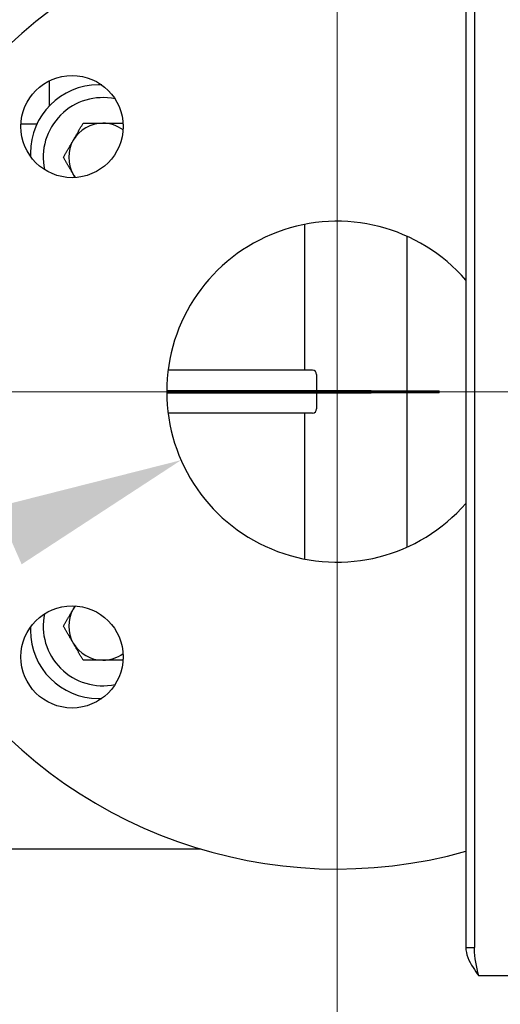
# Model space of a CAD drawing. Units: inches. Extents: x 15 to 226, y 7 to 162.
# Drawn here: x 184 to 188, y 66 to 73 of the extents above; entities that cross this region are included whole.
import ezdxf

# ---------------------------------------------------------------- set-up
doc = ezdxf.new("R2010")
doc.units = ezdxf.units.IN
doc.header["$LTSCALE"] = 14
doc.header["$MEASUREMENT"] = 0
for name, color, linetype, lineweight in [('Center Mark(ANSI)', 96, 'Continuous', 18), ('Dimensions(ANSI)', 7, 'Continuous', 18), ('Visible Edges(ANSI)', 7, 'Continuous', 25)]:
    doc.layers.add(name, color=color, linetype=linetype, lineweight=lineweight)
doc.styles.add('MESTEK', font='arial.ttf')
doc.dimstyles.new('MESTEK FRACTIONS', dxfattribs={"dimscale": 14, "dimtxt": 0.08, "dimasz": 0.098425, "dimexe": 0.063, "dimexo": 0.0625, "dimgap": 0.031496, "dimtad": 0, "dimtih": 1, "dimtoh": 1, "dimdec": 5, "dimrnd": 1e-08, "dimzin": 1, "dimdsep": 46, "dimlunit": 5, "dimtxsty": 'MESTEK', "dimcen": 0.09, "dimdle": 0.393701, "dimclrd": 7, "dimclre": 7, "dimclrt": 7, "dimadec": 0, "dimazin": 0, "dimtfac": 1, "dimtofl": 0, "dimtmove": 0, "dimatfit": 3, "dimfxl": 0, "dimfrac": 2, "dimtolj": 1, "dimtzin": 0, "dimlwd": 15, "dimlwe": 15, "dimarcsym": 0})

# ---------------------------------------------------------------- blocks, each defined once
blk = doc.blocks.new('*D32')
at = {"layer": 'Defpoints', "color": 0, "linetype": 'Continuous'}
for p in [(186.4759, 70.1412), (194.4759, 70.1412), (194.4759, 62.646)]:
    blk.add_point(p, dxfattribs=at)
at = {"layer": 'Dimensions(ANSI)', "color": 7, "linetype": 'Continuous', "lineweight": 15}
for p, q in [((186.4759, 69.2662), (186.4759, 61.764)), ((194.4759, 69.2662), (194.4759, 61.764)), ((187.8538, 62.646), (193.0979, 62.646)), ((194.4759, 62.646), (210.009, 62.646))]:
    blk.add_line(p, q, dxfattribs=at)
at = {"layer": 'Dimensions(ANSI)', "color": 7, "linetype": 'Continuous'}
for points in [[(187.8538, 62.8757), (187.8538, 62.4164), (186.4759, 62.646)], [(193.0979, 62.8757), (193.0979, 62.4164), (194.4759, 62.646)]]:
    blk.add_solid(points, dxfattribs=at)
at = {"layer": 'Dimensions(ANSI)', "color": 7, "linetype": 'Continuous', "lineweight": 18, "insert": (210.4499, 64.2994), "char_height": 1.12, "attachment_point": 1, "style": 'MESTEK'}
blk.add_mtext('\\A1; 8 in\\P[203 mm]', dxfattribs=at)
blk = doc.blocks.new('*D36')
at = {"layer": 'Defpoints', "color": 0, "linetype": 'Continuous'}
for p in [(187.6207, 70.6432), (185.3311, 69.6392)]:
    blk.add_point(p, dxfattribs=at)
at = {"layer": 'Dimensions(ANSI)', "color": 7, "linetype": 'Continuous', "lineweight": 15}
for p, q in [((186.4759, 68.8812), (186.4759, 71.4012)), ((185.2159, 70.1412), (187.7359, 70.1412)), ((173.2303, 64.3327), (184.0692, 69.0858)), ((171.8524, 64.3327), (173.2303, 64.3327))]:
    blk.add_line(p, q, dxfattribs=at)
at = {"layer": 'Dimensions(ANSI)', "color": 7, "linetype": 'Continuous'}
blk.add_solid([(183.9769, 69.2961), (184.1614, 68.8755), (185.3311, 69.6392)], dxfattribs=at)
at = {"layer": 'Dimensions(ANSI)', "color": 7, "linetype": 'Continuous', "lineweight": 18, "insert": (171.4114, 66.8018), "char_height": 1.12, "attachment_point": 3, "style": 'MESTEK'}
blk.add_mtext('\\A1; ∅2 1/2 in\\P[64 mm]{\\PASME OUTLET FLANGE}', dxfattribs=at)

msp = doc.modelspace()

# ---------------------------------------------------------------- linework, layer by layer
at = {"layer": 'Center Mark(ANSI)', "linetype": 'Continuous'}
for p, q in [((186.4758883, 75.3939624), (186.4758883, 64.8884506)), ((191.7286442, 70.1412065), (181.2231324, 70.1412065))]:
    msp.add_line(p, q, dxfattribs=at)
at = {"layer": 'Visible Edges(ANSI)'}
for p, q in [((187.420432, 76.7642065), (187.420432, 66.0666065)), ((187.483932, 76.7642065), (187.483932, 66.0666065)), ((184.3665133, 72.2388408), (184.3665133, 72.4225819)), ((184.7488795, 72.3912065), (184.7258883, 72.3912065)), ((184.1569168, 72.1064565), (184.274593, 72.1064565)), ((184.2258883, 71.8912065), (184.2258883, 71.8682153)), ((186.2397415, 70.2987065), (186.2397415, 71.3686977)), ((186.9897415, 70.1487065), (186.9897415, 71.2807042)), ((186.2946383, 70.2987065), (185.2358505, 70.2987065)), ((186.3258883, 70.2674565), (186.3258883, 70.1487065)), ((186.7258883, 70.1487065), (185.2259108, 70.1487065)), ((185.2259108, 70.1337065), (186.7258883, 70.1337065)), ((186.3258883, 70.1337065), (186.3258883, 70.0149565)), ((186.7258883, 70.1487065), (187.2258883, 70.1487065)), ((187.2258883, 70.1337065), (186.7258883, 70.1337065)), ((186.9897415, 69.0017088), (186.9897415, 70.1337065)), ((187.2258883, 70.1337065), (187.2258883, 70.1487065)), ((186.2946383, 69.9837065), (185.2358505, 69.9837065)), ((186.2397415, 68.9137153), (186.2397415, 69.9837065)), ((184.2258883, 68.4141977), (184.2258883, 68.3912065)), ((184.7258883, 67.8912065), (184.7488795, 67.8912065)), ((185.4772243, 66.7867065), (178.7415133, 66.7867065)), ((187.420432, 66.0666065), (187.4547714, 66.0666065)), ((187.4547714, 66.0666065), (187.483932, 66.0666065)), ((189.420432, 65.8587065), (187.514932, 65.8587065))]:
    msp.add_line(p, q, dxfattribs=at)
for centre in [(184.5313447, 72.0857502), (184.5313447, 68.1966629)]:
    msp.add_circle(centre, 0.375, dxfattribs=at)
for centre, radius, start, end in [((186.4758883, 70.1412065), 3.5, 74.34349174, 285.65650826), ((184.7258883, 71.8912065), 0.5, 90, 180), ((184.7568883, 71.8602065), 0.4375, 78.12603837, 191.87396163), ((184.7568883, 71.8602065), 0.25, 90, 150), ((184.7568883, 71.8602065), 0.25, 53.51515529, 90), ((184.7568883, 71.8602065), 0.25, 150, 210), ((184.7568883, 71.8602065), 0.25, 210, 216.48484471), ((186.4758883, 70.1412065), 1.25, 40.91912148, 319.08087852), ((186.2946383, 70.2674565), 0.03125, 0, 90), ((186.2946383, 70.0149565), 0.03125, 270, 0), ((184.7568883, 68.4222065), 0.25, 150, 210), ((184.7568883, 68.4222065), 0.25, 143.51515529, 150), ((184.7568883, 68.4222065), 0.4375, 168.12603837, 281.87396163), ((184.7258883, 68.3912065), 0.5, 180, 270), ((184.7568883, 68.4222065), 0.25, 210, 270), ((184.7568883, 68.4222065), 0.25, 270, 306.48484471)]:
    msp.add_arc(centre, radius, start, end, dxfattribs=at)
for points, weights in [([(184.540382, 71.9852065), (184.5738756, 72.0432192), (184.6125508, 72.1102065)], [1, 1.04314139574, 1.01001874936]), ([(184.6125508, 72.1102065), (184.689901, 72.1102065), (184.7568883, 72.1102065)], [1.01001874936, 1.04314139574, 1]), ([(184.7568883, 72.1102065), (184.8238756, 72.1102065), (184.9012259, 72.1102065)], [1, 1.04314139574, 1.01001874936]), ([(184.9012259, 72.1102065), (184.9036297, 72.106043), (184.9059948, 72.1019466)], [1.01001874936, 1.01201599956, 1.01373595944]), ([(184.4682132, 71.8602065), (184.5068883, 71.9271938), (184.540382, 71.9852065)], [1.01001874936, 1.04314139574, 1]), ([(184.540382, 71.7352065), (184.5068883, 71.7932192), (184.4682132, 71.8602065)], [1, 1.04314139574, 1.01001874936]), ([(184.5541028, 71.7114414), (184.5472218, 71.7233595), (184.540382, 71.7352065)], [1.01406245596, 1.00851764417, 1]), ([(184.4682132, 68.4222065), (184.5068883, 68.4891938), (184.540382, 68.5472065)], [1.01001874936, 1.04314139574, 1]), ([(184.540382, 68.5472065), (184.5472218, 68.5590535), (184.5541028, 68.5709716)], [1, 1.00851764417, 1.01406245596]), ([(184.540382, 68.2972065), (184.5068883, 68.3552192), (184.4682132, 68.4222065)], [1, 1.04314139574, 1.01001874936]), ([(184.6125508, 68.1722065), (184.5738756, 68.2391938), (184.540382, 68.2972065)], [1.01001874936, 1.04314139574, 1]), ([(184.7568883, 68.1722065), (184.689901, 68.1722065), (184.6125508, 68.1722065)], [1, 1.04314139574, 1.01001874936]), ([(184.9012259, 68.1722065), (184.8238756, 68.1722065), (184.7568883, 68.1722065)], [1.01001874936, 1.04314139574, 1]), ([(184.9059948, 68.1804664), (184.9036297, 68.17637), (184.9012259, 68.1722065)], [1.01373595944, 1.01201599956, 1.01001874936])]:
    msp.add_rational_spline(points, weights, degree=2, dxfattribs=at)
for points, knots in [([(187.420432, 66.0666065), (187.420432, 66.0169761), (187.4422098, 65.9673456), (187.4741819, 65.9177152), (187.4868531, 65.8980456), (187.5008879, 65.8783761), (187.514932, 65.8587065)], [0, 0, 0, 0, 1.124953893, 1.124953893, 1.124953893, 1.570796327, 1.570796327, 1.570796327, 1.570796327]), ([(187.514932, 65.8587065), (187.4995719, 65.9242856), (187.4853361, 65.9898647), (187.4840422, 66.0554439), (187.4839688, 66.0591647), (187.483932, 66.0628856), (187.483932, 66.0666065)], [0, 0, 0, 0, 1.486456662, 1.486456662, 1.486456662, 1.570796327, 1.570796327, 1.570796327, 1.570796327])]:
    msp.add_open_spline(points, degree=3, knots=knots, dxfattribs=at)

# ---------------------------------------------------------------- dimensions: what is measured, and where the dimension line sits
at = {"layer": 'Dimensions(ANSI)', "color": 7, "linetype": 'Continuous', "lineweight": 18}
dim = msp.add_diameter_dim_2p(p1=(187.6206542, 70.6432135), p2=(185.3311224, 69.6391995), text=' <> in\\X[64 mm]{\\PASME OUTLET FLANGE}', dimstyle='MESTEK FRACTIONS', override={"dimdec": 5, "dimlfac": 1, "dimpost": '', "dimtp": 0, "dimtm": 0, "dimtdec": 2, "dimtvp": -0.333333}, dxfattribs=at)
dim.commit()
dim.dimension.update_dxf_attribs({"geometry": '*D36', "text_midpoint": (162.5855184, 64.3327178), "dimtype": 163})
dim = msp.add_linear_dim(base=(194.4758883, 62.6460223), p1=(186.4758883, 70.1412065), p2=(194.4758883, 70.1412065), angle=180, text=' <> in\\X[203 mm]', dimstyle='MESTEK FRACTIONS', override={"dimtih": 0, "dimtoh": 0, "dimdec": 5, "dimpost": '', "dimtp": 0, "dimtm": 0, "dimtdec": 2, "dimatfit": 2, "dimtvp": -0.25}, dxfattribs=at)
dim.commit()
dim.dimension.update_dxf_attribs({"geometry": '*D32', "text_midpoint": (213.6067133, 62.6460223), "dimtype": 160})

doc.saveas('drawing.dxf')
